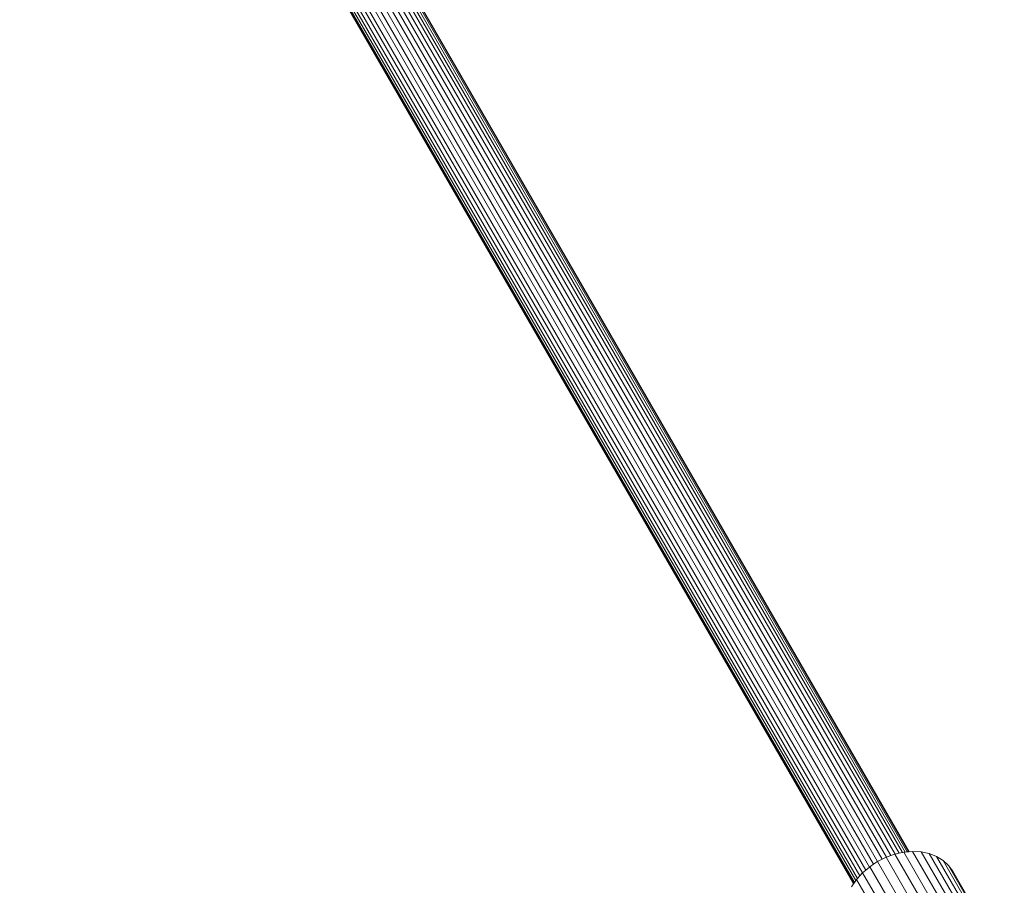
# Model space of a CAD drawing. Units: millimetres. Extents: x -7020 to 5825, y -3372 to 8236.
# Drawn here: x -408 to -162, y 5335 to 5551 of the extents above; entities that cross this region are included whole.
import ezdxf

# ---------------------------------------------------------------- set-up
doc = ezdxf.new("R2010")
doc.units = ezdxf.units.MM
doc.layers.add('Toestel 2D', color=7, linetype='Continuous', lineweight=20)

# ---------------------------------------------------------------- blocks, each defined once
blk = doc.blocks.new('WP-K9')
at = {"layer": 'Toestel 2D'}
for p, q in [((-193.71, 5341.38), (-403.15, 5704.14)), ((-402.03, 5704.7), (-192.59, 5341.94)), ((-400.86, 5705.12), (-191.49, 5342.48)), ((-399.67, 5705.38), (-190.38, 5342.87)), ((-398.49, 5705.48), (-189.35, 5343.23)), ((-397.35, 5705.42), (-188.37, 5343.44)), ((-396.28, 5705.19), (-187.53, 5343.63)), ((-395.3, 5704.81), (-186.84, 5343.73)), ((-394.44, 5704.28), (-186.31, 5343.78)), ((-405.96, 5701.75), (-196.67, 5339.24)), ((-405.14, 5702.65), (-195.77, 5340)), ((-404.2, 5703.45), (-194.76, 5340.69)), ((-393.72, 5703.62), (-185.99, 5343.81)), ((-407.15, 5699.76), (-198.17, 5337.79)), ((-406.64, 5700.78), (-197.49, 5338.53)), ((-407.65, 5697.68), (-199.18, 5336.61)), ((-407.62, 5696.67), (-199.49, 5336.17)), ((-407.49, 5698.72), (-198.74, 5337.16)), ((-407.41, 5695.71), (-199.67, 5335.9)), ((-388.32, 5694.45), (-185.88, 5343.81)), ((-402.18, 5686.45), (-199.73, 5335.81)), ((-190.38, 5342.87), (-191.49, 5342.48)), ((-189.42, 5343.21), (-190.38, 5342.87)), ((-189.35, 5343.23), (-189.42, 5343.21)), ((-189.42, 5343.21), (-176.56, 5320.95)), ((-188.37, 5343.44), (-189.35, 5343.23)), ((-187.53, 5343.63), (-188.37, 5343.44)), ((-187.19, 5343.7), (-187.53, 5343.63)), ((-186.84, 5343.73), (-187.19, 5343.7)), ((-187.19, 5343.7), (-174.33, 5321.44)), ((-186.31, 5343.78), (-186.84, 5343.73)), ((-185.99, 5343.81), (-186.31, 5343.78)), ((-185.88, 5343.81), (-185.99, 5343.81)), ((-184.98, 5343.89), (-185.88, 5343.81)), ((-182.84, 5343.77), (-184.98, 5343.89)), ((-184.98, 5343.89), (-172.12, 5321.62)), ((-182.84, 5343.77), (-169.99, 5321.51)), ((-180.83, 5343.35), (-182.84, 5343.77)), ((-180.83, 5343.35), (-167.98, 5321.08)), ((-179, 5342.63), (-180.83, 5343.35)), ((-194.76, 5340.69), (-195.67, 5340.09)), ((-193.71, 5341.38), (-194.76, 5340.69)), ((-192.59, 5341.94), (-193.71, 5341.38)), ((-180.86, 5319.12), (-193.71, 5341.38)), ((-191.61, 5342.43), (-192.59, 5341.94)), ((-191.49, 5342.48), (-191.61, 5342.43)), ((-191.61, 5342.43), (-178.75, 5320.17)), ((-179, 5342.63), (-166.14, 5320.37)), ((-177.39, 5341.64), (-179, 5342.63)), ((-177.39, 5341.64), (-164.53, 5319.37)), ((-176.04, 5340.4), (-177.39, 5341.64)), ((-176.04, 5340.4), (-163.18, 5318.13)), ((-174.98, 5338.93), (-176.04, 5340.4)), ((-197.49, 5338.53), (-198.17, 5337.79)), ((-197.45, 5338.58), (-197.49, 5338.53)), ((-196.67, 5339.24), (-197.45, 5338.58)), ((-197.45, 5338.58), (-184.59, 5316.31)), ((-195.77, 5340), (-196.67, 5339.24)), ((-195.67, 5340.09), (-195.77, 5340)), ((-195.67, 5340.09), (-182.82, 5317.82)), ((-174.98, 5338.93), (-162.12, 5316.67)), ((-199.73, 5335.81), (-200.25, 5335.07)), ((-199.67, 5335.9), (-199.73, 5335.81)), ((-199.49, 5336.17), (-199.67, 5335.9)), ((-199.18, 5336.61), (-199.49, 5336.17)), ((-198.98, 5336.89), (-199.18, 5336.61)), ((-198.74, 5337.16), (-198.98, 5336.89)), ((-198.98, 5336.89), (-186.13, 5314.63)), ((-198.17, 5337.79), (-198.74, 5337.16))]:
    blk.add_line(p, q, dxfattribs=at)

msp = doc.modelspace()

# ---------------------------------------------------------------- block references
msp.add_blockref('WP-K9', (0, 0))

doc.saveas('drawing.dxf')
